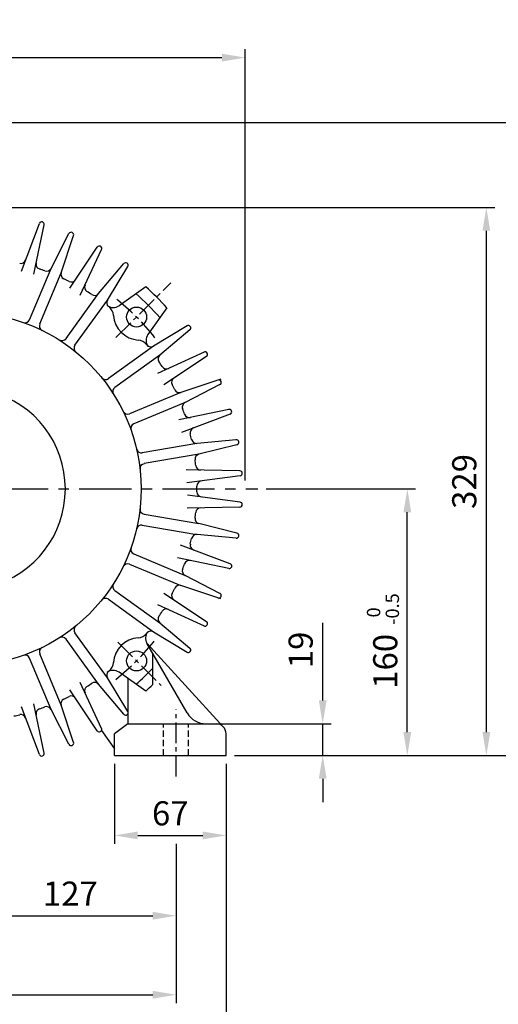
# Model space of a CAD drawing. Units: millimetres. Extents: x 0 to 4557, y -1871 to 1365.
# Drawn here: x 1476 to 1763, y 478 to 1069 of the extents above; entities that cross this region are included whole.
import ezdxf

# ---------------------------------------------------------------- set-up
doc = ezdxf.new("R2010")
doc.units = ezdxf.units.MM
doc.header["$LTSCALE"] = 5
doc.header["$PDMODE"] = 1
doc.linetypes.add('CENTER', pattern=[2, 1.25, -0.25, 0.25, -0.25])
doc.linetypes.add('HIDDEN', pattern=[0.375, 0.25, -0.125])
doc.layers.get('0').update_dxf_attribs({"color": 3, "linetype": 'CONTINUOUS'})
doc.layers.get('DEFPOINTS').update_dxf_attribs({"linetype": 'CONTINUOUS'})
for name, color, linetype in [('C', 2, 'CENTER'), ('D', 7, 'CONTINUOUS'), ('H', 7, 'HIDDEN')]:
    doc.layers.add(name, color=color, linetype=linetype)
doc.styles.add('H1', font='ROMANS', dxfattribs={"bigfont": 'WHGTXT.SHX'})
doc.styles.get("Standard").update_dxf_attribs({"font": 'romans.shx', "bigfont": 'whgtxt.shx'})
doc.dimstyles.get("Standard").update_dxf_attribs({"dimtxt": 0.18, "dimasz": 0.18, "dimexe": 0.18, "dimexo": 0.0625, "dimgap": 0.09, "dimtad": 0, "dimtih": 1, "dimtoh": 1, "dimdec": 4, "dimzin": 0, "dimdsep": 46, "dimtxsty": 'Standard', "dimcen": 0.09, "dimadec": 0, "dimazin": 0, "dimtfac": 1, "dimtdec": 4, "dimtofl": 0, "dimtmove": 0, "dimatfit": 3, "dimfxl": 0, "dimtolj": 1, "dimtzin": 0, "dimarcsym": 0})

# ---------------------------------------------------------------- blocks, each defined once
blk = doc.blocks.new('*D17')
at = {"layer": 'D', "color": 0, "lineweight": -2}
for p, q in [((1442.77, 582.12), (1442.77, 525.89)), ((1569.77, 574.11), (1569.77, 525.89)), ((1456.77, 530.89), (1555.77, 530.89))]:
    blk.add_line(p, q, dxfattribs=at)
at = {"layer": 'D', "color": 0}
for points in [[(1456.77, 533.22), (1456.77, 528.56), (1442.77, 530.89)], [(1555.77, 533.22), (1555.77, 528.56), (1569.77, 530.89)]]:
    blk.add_solid(points, dxfattribs=at)
at = {"layer": 'DEFPOINTS', "color": 0}
for p in [(1442.77, 587.12), (1569.77, 579.11), (1569.77, 530.89)]:
    blk.add_point(p, dxfattribs=at)
at = {"layer": 'D', "color": 0, "insert": (1506.27, 544.14), "char_height": 14.5, "attachment_point": 5, "style": 'H1'}
blk.add_mtext('\\A1;127', dxfattribs=at)
blk = doc.blocks.new('*D18')
at = {"layer": 'D', "color": 0, "lineweight": -2}
for p, q in [((1569.77, 549.64), (1569.77, 478.44)), ((1315.77, 535.95), (1315.77, 478.44)), ((1329.77, 483.44), (1555.77, 483.44))]:
    blk.add_line(p, q, dxfattribs=at)
at = {"layer": 'D', "color": 0}
for points in [[(1329.77, 485.78), (1329.77, 481.11), (1315.77, 483.44)], [(1555.77, 485.78), (1555.77, 481.11), (1569.77, 483.44)]]:
    blk.add_solid(points, dxfattribs=at)
at = {"layer": 'DEFPOINTS', "color": 0}
for p in [(1569.77, 554.64), (1315.77, 540.95), (1569.77, 483.44)]:
    blk.add_point(p, dxfattribs=at)
at = {"layer": 'D', "color": 0, "insert": (1442.77, 496.69), "char_height": 14.5, "attachment_point": 5, "style": 'H1'}
blk.add_mtext('\\A1;254', dxfattribs=at)
blk = doc.blocks.new('*D19')
at = {"layer": 'D', "color": 0, "lineweight": -2}
for p, q in [((1274.27, 792.12), (1274.27, 1051.11)), ((1611.27, 792.12), (1611.27, 1051.11)), ((1288.27, 1046.11), (1597.27, 1046.11))]:
    blk.add_line(p, q, dxfattribs=at)
at = {"layer": 'D', "color": 0}
for points in [[(1288.27, 1048.44), (1288.27, 1043.78), (1274.27, 1046.11)], [(1597.27, 1048.44), (1597.27, 1043.78), (1611.27, 1046.11)]]:
    blk.add_solid(points, dxfattribs=at)
at = {"layer": 'DEFPOINTS', "color": 0}
for p in [(1611.27, 1046.11), (1274.27, 787.12), (1611.27, 787.12)]:
    blk.add_point(p, dxfattribs=at)
at = {"layer": 'D', "color": 0, "insert": (1442.77, 1059.36), "char_height": 14.5, "attachment_point": 5, "style": 'H1'}
blk.add_mtext('\\A1;%%c337', dxfattribs=at)
blk = doc.blocks.new('*D20')
at = {"layer": 'D', "color": 0, "lineweight": -2}
for p, q in [((1657.76, 660.12), (1657.76, 706.84)), ((1582.27, 646.12), (1662.76, 646.12)), ((1657.76, 627.12), (1657.76, 646.12)), ((1604.77, 627.12), (1662.76, 627.12)), ((1657.76, 613.12), (1657.76, 599.12))]:
    blk.add_line(p, q, dxfattribs=at)
at = {"layer": 'D', "color": 0}
for points in [[(1655.43, 660.12), (1660.1, 660.12), (1657.76, 646.12)], [(1655.43, 613.12), (1660.1, 613.12), (1657.76, 627.12)]]:
    blk.add_solid(points, dxfattribs=at)
at = {"layer": 'DEFPOINTS', "color": 0}
for p in [(1577.27, 646.12), (1657.76, 646.12), (1599.77, 627.12)]:
    blk.add_point(p, dxfattribs=at)
at = {"layer": 'D', "color": 0, "insert": (1644.51, 690.48), "char_height": 14.5, "attachment_point": 5, "rotation": 90, "style": 'H1'}
blk.add_mtext('\\A1;19', dxfattribs=at)
blk = doc.blocks.new('*D21')
at = {"layer": 'D', "color": 0, "lineweight": -2}
for p, q in [((1623.73, 787.12), (1713.55, 787.12)), ((1708.55, 641.12), (1708.55, 773.12)), ((1609.77, 627.12), (1713.55, 627.12))]:
    blk.add_line(p, q, dxfattribs=at)
at = {"layer": 'D', "color": 0}
for points in [[(1706.21, 773.12), (1710.88, 773.12), (1708.55, 787.12)], [(1706.21, 641.12), (1710.88, 641.12), (1708.55, 627.12)]]:
    blk.add_solid(points, dxfattribs=at)
at = {"layer": 'DEFPOINTS', "color": 0}
for p in [(1618.73, 787.12), (1708.55, 787.12), (1604.77, 627.12)]:
    blk.add_point(p, dxfattribs=at)
at = {"layer": 'D', "color": 0, "insert": (1695.3, 683.64), "char_height": 14.5, "attachment_point": 5, "rotation": 90, "style": 'H1'}
blk.add_mtext('\\A1;160', dxfattribs=at)
blk = doc.blocks.new('*D30')
at = {"layer": 'D', "color": 0, "lineweight": -2}
for p, q in [((1447.77, 956.12), (1760.99, 956.12)), ((1755.99, 641.12), (1755.99, 942.12)), ((1614.77, 627.12), (1760.99, 627.12))]:
    blk.add_line(p, q, dxfattribs=at)
at = {"layer": 'D', "color": 0}
for points in [[(1753.66, 942.12), (1758.32, 942.12), (1755.99, 956.12)], [(1753.66, 641.12), (1758.32, 641.12), (1755.99, 627.12)]]:
    blk.add_solid(points, dxfattribs=at)
at = {"layer": 'DEFPOINTS', "color": 0}
for p in [(1442.77, 956.12), (1755.99, 956.12), (1609.77, 627.12)]:
    blk.add_point(p, dxfattribs=at)
at = {"layer": 'D', "color": 0, "insert": (1742.74, 791.62), "char_height": 14.5, "attachment_point": 5, "rotation": 90, "style": 'H1'}
blk.add_mtext('\\A1;329', dxfattribs=at)
blk = doc.blocks.new('*D22')
at = {"layer": 'D', "color": 0, "lineweight": -2}
for p, q in [((1285.77, 622.12), (1285.77, 430.57)), ((1599.77, 622.12), (1599.77, 430.57)), ((1299.77, 435.57), (1585.77, 435.57))]:
    blk.add_line(p, q, dxfattribs=at)
at = {"layer": 'D', "color": 0}
for points in [[(1299.77, 437.9), (1299.77, 433.23), (1285.77, 435.57)], [(1585.77, 437.9), (1585.77, 433.23), (1599.77, 435.57)]]:
    blk.add_solid(points, dxfattribs=at)
at = {"layer": 'DEFPOINTS', "color": 0}
for p in [(1285.77, 627.12), (1599.77, 627.12), (1599.77, 435.57)]:
    blk.add_point(p, dxfattribs=at)
at = {"layer": 'D', "color": 0, "insert": (1442.71, 448.82), "char_height": 14.5, "attachment_point": 5, "style": 'H1'}
blk.add_mtext('\\A1;314', dxfattribs=at)
blk = doc.blocks.new('*D25')
at = {"layer": 'D', "color": 0, "lineweight": -2}
for p, q in [((1532.77, 622.12), (1532.77, 574.11)), ((1599.77, 617.12), (1599.77, 574.11)), ((1546.77, 579.11), (1585.77, 579.11))]:
    blk.add_line(p, q, dxfattribs=at)
at = {"layer": 'D', "color": 0}
for points in [[(1546.77, 581.45), (1546.77, 576.78), (1532.77, 579.11)], [(1585.77, 581.45), (1585.77, 576.78), (1599.77, 579.11)]]:
    blk.add_solid(points, dxfattribs=at)
at = {"layer": 'DEFPOINTS', "color": 0}
for p in [(1532.77, 627.12), (1599.77, 622.12), (1599.77, 579.11)]:
    blk.add_point(p, dxfattribs=at)
at = {"layer": 'D', "color": 0, "insert": (1566.27, 592.36), "char_height": 14.5, "attachment_point": 5, "style": 'H1'}
blk.add_mtext('\\A1;67', dxfattribs=at)
blk = doc.blocks.new('*D29')
at = {"layer": 'D', "color": 0, "lineweight": -2}
for p, q in [((1447.77, 1007.12), (1807.94, 1007.12)), ((1802.94, 641.12), (1802.94, 993.12)), ((1604.77, 627.12), (1807.94, 627.12))]:
    blk.add_line(p, q, dxfattribs=at)
at = {"layer": 'D', "color": 0}
for points in [[(1800.61, 993.12), (1805.28, 993.12), (1802.94, 1007.12)], [(1800.61, 641.12), (1805.28, 641.12), (1802.94, 627.12)]]:
    blk.add_solid(points, dxfattribs=at)
at = {"layer": 'DEFPOINTS', "color": 0}
for p in [(1442.77, 1007.12), (1802.94, 1007.12), (1599.77, 627.12)]:
    blk.add_point(p, dxfattribs=at)
at = {"layer": 'D', "color": 0, "insert": (1789.69, 817.12), "char_height": 14.5, "attachment_point": 5, "rotation": 90, "style": 'H1'}
blk.add_mtext('\\A1;384', dxfattribs=at)

msp = doc.modelspace()

# ---------------------------------------------------------------- linework, layer by layer
for p, q in [((1476.9, 917.9), (1487.68, 946.54)), ((1484.35, 916.16), (1490.55, 945.7)), ((1494.7, 919.47), (1505.44, 940.42)), ((1500.78, 916.92), (1508.2, 939.27)), ((1505.99, 907.69), (1522.39, 932.34)), ((1512.26, 903.39), (1525, 930.88)), ((1523.14, 904.39), (1538.32, 922.4)), ((1481.82, 888.75), (1494.7, 919.47)), ((1487.9, 886.2), (1500.78, 916.92)), ((1528.49, 900.54), (1540.75, 920.65)), ((1551.49, 908.57), (1535.49, 897.16)), ((1503.68, 877.36), (1523.14, 904.39)), ((1509.03, 873.5), (1528.49, 900.54)), ((1564.22, 895.84), (1552.81, 879.83)), ((1576.3, 885.09), (1556.19, 872.83)), ((1578.05, 882.66), (1560.04, 867.48)), ((1556.19, 872.84), (1529.16, 853.38)), ((1586.54, 869.35), (1558.65, 856.42)), ((1560.04, 867.49), (1533.01, 848.03)), ((1588, 866.74), (1562.43, 849.73)), ((1596.65, 853.12), (1572.57, 845.12)), ((1596.08, 849.78), (1575.12, 839.04)), ((1572.57, 845.13), (1541.85, 832.25)), ((1575.12, 839.05), (1544.4, 826.17)), ((1601.35, 834.9), (1571.3, 828.58)), ((1602.19, 832.02), (1572.97, 821.02)), ((1605.75, 816.64), (1582.3, 814.44)), ((1582.29, 814.44), (1549.46, 808.8)), ((1606.25, 813.69), (1583.41, 807.94)), ((1583.41, 807.95), (1550.58, 802.31)), ((1608.04, 798), (1575.88, 798.64)), ((1608.21, 795.01), (1576.27, 790.73)), ((1608.21, 779.22), (1576.68, 783.44)), ((1608.04, 776.23), (1576.34, 775.6)), ((1550.58, 771.93), (1583.41, 766.29)), ((1549.46, 765.44), (1582.29, 759.8)), ((1606.26, 760.54), (1583.41, 766.29)), ((1605.74, 757.59), (1582.3, 759.79)), ((1602.2, 742.2), (1572.39, 753.43)), ((1544.4, 748.07), (1575.12, 735.19)), ((1601.36, 739.33), (1570.68, 745.78)), ((1541.85, 742), (1572.57, 729.11)), ((1596.09, 724.44), (1575.13, 735.18)), ((1596.62, 721.12), (1572.58, 729.1)), ((1533.01, 726.21), (1560.05, 706.75)), ((1562.43, 724.51), (1588, 707.5)), ((1529.16, 720.86), (1556.19, 701.4)), ((1558.65, 717.82), (1586.54, 704.89)), ((1560.05, 706.76), (1578.05, 691.58)), ((1528.49, 673.7), (1509.03, 700.74)), ((1556.19, 701.41), (1576.3, 689.15)), ((1523.14, 669.85), (1503.68, 696.88)), ((1576.44, 652.62), (1552.23, 694.54)), ((1552.24, 694.54), (1598.21, 644.16)), ((1500.78, 657.32), (1487.9, 688.05)), ((1555.77, 669.65), (1555.77, 688.41)), ((1494.7, 654.77), (1481.82, 685.49)), ((1551.49, 665.67), (1535.49, 677.08)), ((1525, 643.36), (1512.26, 670.85)), ((1538.32, 651.85), (1523.14, 669.85)), ((1540.75, 653.59), (1528.49, 673.7)), ((1540.74, 673.34), (1540.74, 646.12)), ((1522.39, 641.9), (1505.99, 666.54)), ((1487.68, 627.71), (1476.9, 656.34)), ((1490.56, 628.55), (1484.35, 658.08)), ((1508.2, 634.97), (1500.78, 657.33)), ((1505.44, 633.82), (1494.7, 654.78)), ((1540.74, 646.12), (1532.78, 640.11)), ((1540.74, 646.12), (1593.77, 646.12)), ((1525.04, 642.17), (1532.78, 631.12)), ((1532.77, 627.12), (1532.77, 640.12)), ((1599.77, 627.12), (1599.77, 640.12)), ((1532.77, 627.12), (1599.77, 627.12))]:
    msp.add_line(p, q)
for centre, radius in [((1442.77, 787.12), 106), ((1546.01, 890.36), 6), ((1546.01, 683.88), 6)]:
    msp.add_circle(centre, radius)
for centre, radius, start, end in [((1489.09, 946.01), 1.5, 345.97963, 159.36853), ((1506.78, 939.74), 1.5, 339.47964, 152.86854), ((1523.64, 931.51), 1.5, 332.97965, 146.36855), ((1476.58, 925.55), 3, 256.28336, 339.35411), ((1488.65, 922.03), 3, 168.14603, 251.22736), ((1539.47, 921.43), 1.5, 326.47966, 139.86856), ((1442.77, 787.12), 139.5, 69.77672, 71.21335), ((1492.03, 920.84), 3, 249.78331, 332.85406), ((1503.63, 915.97), 3, 161.64604, 244.72732), ((1442.77, 787.12), 139.5, 63.27646, 64.71932), ((1506.85, 914.4), 3, 243.28327, 326.35402), ((1517.82, 908.26), 3, 155.14605, 238.22727), ((1442.77, 787.12), 139.5, 56.77634, 58.21922), ((1442.77, 787.12), 163, 41.83505, 48.1656), ((1520.85, 906.33), 3, 236.78328, 319.85397), ((1531.05, 898.98), 3, 148.64601, 231.72728), ((1442.77, 787.12), 156, 41.2558, 48.7448), ((1532.01, 902.05), 6, 232.18028, 305.49249), ((1525.19, 890.87), 7, 4.01411, 51.53529), ((1479.05, 889.91), 3, 250.5772, 337.25844), ((1548.13, 892.48), 16, 184.01444, 265.98605), ((1490.66, 885.04), 3, 157.24707, 243.94327), ((1577.08, 883.82), 1.5, 310.13146, 123.52031), ((1501.25, 879.11), 3, 237.57585, 324.26212), ((1546.52, 869.54), 7, 38.46476, 85.98591), ((1557.7, 876.35), 6, 144.52544, 217.83522), ((1511.47, 871.75), 3, 144.24715, 230.93962), ((1554.63, 875.4), 3, 218.2727, 301.35397), ((1587.17, 867.99), 1.5, 303.63147, 117.02032), ((1561.98, 865.2), 3, 130.14603, 213.21676), ((1442.77, 787.12), 139.5, 31.7808, 33.22371), ((1563.91, 862.17), 3, 211.77271, 294.85393), ((1527.4, 855.82), 3, 219.06041, 305.7528), ((1570.05, 851.2), 3, 123.64599, 206.71671), ((1595.39, 851.12), 1.5, 297.1315, 110.52033), ((1442.77, 787.12), 60.5, 0, 74.97061), ((1534.76, 845.6), 3, 125.73788, 212.42413), ((1442.77, 787.12), 139.5, 25.2807, 26.72356), ((1571.63, 847.97), 3, 205.27272, 288.35388), ((1540.69, 835.01), 3, 206.05672, 292.75291), ((1576.49, 836.38), 3, 117.14605, 200.21672), ((1442.77, 787.12), 139.5, 18.78666, 20.2233), ((1601.66, 833.43), 1.5, 290.63151, 104.02034), ((1577.69, 833), 3, 198.77273, 281.85384), ((1545.56, 823.4), 3, 112.74156, 199.42278), ((1581.2, 820.92), 3, 110.64606, 193.71673), ((1442.77, 787.12), 139.5, 12.28039, 13.72309), ((1582.01, 817.43), 3, 192.27274, 275.35379), ((1605.88, 815.15), 1.5, 284.13152, 97.52035), ((1548.95, 811.76), 3, 193.0569, 279.7497), ((1584.14, 805.04), 3, 104.14607, 187.21674), ((1442.77, 787.12), 139.5, 5.77985, 7.22288), ((1551.08, 799.35), 3, 99.74704, 186.42695), ((1584.55, 801.47), 3, 185.77269, 268.85375), ((1608.01, 796.5), 1.5, 277.63152, 91.02036), ((1442.77, 787.12), 60.5, 285.02939, 359.99998), ((1585.26, 788.92), 3, 97.64608, 180.71675), ((1442.77, 787.12), 139.5, 359.99998, 0.72251), ((1442.77, 787.12), 139.5, 359.27751, 0.00004), ((1585.26, 785.33), 3, 179.27269, 262.35363), ((1585.26, 785.33), 3, 179.28323, 262.35379), ((1551.08, 774.89), 3, 173.57298, 260.25283), ((1584.55, 772.77), 3, 91.14609, 174.21676), ((1608.01, 777.74), 1.5, 271.13153, 84.52037), ((1584.14, 769.21), 3, 172.77264, 255.85359), ((1442.77, 787.12), 139.5, 352.77707, 354.2201), ((1548.95, 762.48), 3, 80.2503, 166.9431), ((1442.77, 787.12), 139.5, 346.27686, 347.71956), ((1582.02, 756.82), 3, 84.6461, 167.71672), ((1605.88, 759.09), 1.5, 264.63154, 78.02038), ((1545.56, 750.84), 3, 160.57715, 247.25831), ((1581.21, 753.32), 3, 166.27265, 249.35354), ((1540.69, 739.23), 3, 67.24709, 153.94328), ((1442.77, 787.12), 139.5, 339.77665, 341.21328), ((1577.69, 741.25), 3, 78.14611, 161.21673), ((1601.66, 740.81), 1.5, 258.13155, 71.52039), ((1576.49, 737.86), 3, 159.77266, 242.8535), ((1534.76, 728.65), 3, 147.5758, 234.2621), ((1442.77, 787.12), 139.5, 333.27639, 334.71925), ((1571.63, 726.27), 3, 71.64612, 154.72728), ((1571.63, 726.27), 3, 71.64612, 154.71673), ((1527.4, 718.43), 3, 54.2472, 140.93959), ((1570.05, 723.04), 3, 153.28321, 236.35394), ((1595.4, 723.12), 1.5, 251.63156, 65.0204), ((1561.98, 709.05), 3, 146.78322, 229.85395), ((1442.77, 787.12), 139.5, 326.77623, 328.21915), ((1563.91, 712.07), 3, 65.14607, 148.22729), ((1511.47, 702.49), 3, 129.06036, 215.75283), ((1587.17, 706.25), 1.5, 242.97968, 56.36855), ((1501.25, 695.13), 3, 35.73788, 122.42415), ((1548.13, 681.76), 16, 94.01439, 175.986), ((1546.52, 704.7), 7, 274.01409, 321.53524), ((1557.43, 697.54), 6, 142.00012, 210.00034), ((1554.63, 698.84), 3, 58.64603, 141.7273), ((1490.66, 689.21), 3, 116.05672, 202.75291), ((1479.05, 684.34), 3, 22.74156, 109.4228), ((1577.08, 690.43), 1.5, 236.47969, 49.86856), ((1525.19, 683.37), 7, 308.46471, 355.98589), ((1525.19, 683.37), 7, 308.46472, 355.98589), ((1531.05, 675.26), 3, 128.2727, 211.35398), ((1532.01, 672.2), 6, 54.50768, 127.8189), ((1442.77, 787.12), 156, 311.25575, 316.41576), ((1517.82, 665.99), 3, 121.77271, 204.85393), ((1442.77, 787.12), 139.5, 301.78083, 303.22367), ((1520.85, 667.92), 3, 40.14603, 123.21672), ((1442.77, 787.12), 163, 311.83495, 313.88827), ((1442.77, 787.12), 139.5, 295.28073, 296.7236), ((1506.85, 659.84), 3, 33.64598, 116.71673), ((1442.77, 787.12), 139.5, 288.7867, 290.22333), ((1492.03, 653.41), 3, 27.14594, 110.21669), ((1503.63, 658.27), 3, 115.27267, 198.35394), ((1442.77, 787.12), 139.5, 282.28043, 283.72312), ((1476.58, 648.69), 3, 20.64589, 103.71664), ((1488.65, 652.21), 3, 108.77262, 191.85395), ((1539.47, 652.81), 1.5, 220.13149, 33.52034), ((1587.69, 659.12), 13, 210.00118, 270.00226), ((1593.77, 640.12), 6, 0.00004, 89.99998), ((1523.64, 642.73), 1.5, 213.63151, 27.02035), ((1506.78, 634.5), 1.5, 207.13151, 20.52036), ((1489.09, 628.24), 1.5, 200.63152, 14.02037)]:
    msp.add_arc(centre, radius, start, end)
at = {"layer": 'C', "ltscale": 2}
for p, q in [((1533.65, 877.99), (1566.52, 910.86)), ((1534.76, 695.13), (1560.76, 669.13)), ((1569.77, 614.49), (1569.77, 654.75))]:
    msp.add_line(p, q, dxfattribs=at)
at = {"layer": 'C', "ltscale": 5}
msp.add_line((1161.63, 787.12), (1618.73, 787.12), dxfattribs=at)
at = {"layer": 'C', "ltscale": 2}
for start, end in [(38.46728, 51.7503), (308.46723, 321.75025)]:
    msp.add_arc((1442.77, 787.12), 146, start, end, dxfattribs=at)
at = {"layer": 'D', "color": 0, "linetype": 'ByBlock'}
for p in [(1654.08, 902.08), (1654.08, 901.65), (1667.53, 902.08), (1667.53, 902.08), (1675.03, 902.09), (1675.03, 902.08), (1570.61, 896.98), (1584.11, 896.73), (1684.83, 895.81), (1698.32, 895.56), (1574.88, 887.98), (1582.36, 888.23), (1584.11, 888.23), (1689.1, 886.81), (1696.58, 887.06), (1698.32, 887.06), (1652.81, 884.33), (1653.36, 884.44), (1657.79, 886.03), (1658.19, 885.99), (1658.3, 886.15), (1650.29, 875.78), (1650.29, 875.78), (1721.18, 876.27), (1642.83, 869.48), (1643.37, 869.48), (1643.37, 869.48), (1644.02, 869.48), (1644.07, 869.62), (1644.73, 869.62), (1644.73, 869.48), (1647.35, 871.79), (1647.75, 871.75), (1647.86, 871.91), (1649.04, 874.36), (1649.04, 874.24), (1649.04, 872.09), (1649.04, 871.45), (1651.37, 872.2), (1665.43, 871.97), (1665.43, 871.97), (1665.43, 871.97), (1680.88, 874.24), (1680.88, 872.09), (1680.88, 871.7), (1682.33, 872.2), (1698.86, 871.91), (1698.86, 871.72), (1699.81, 872.22), (1700.93, 874.04), (1716.01, 874.64), (1716.01, 874.63), (1716.01, 872.01), (1721.18, 871.91), (1721.18, 871.78), (1723.26, 874.04), (1723.26, 873.64), (1723.26, 872.22), (1723.26, 870.04), (1643.89, 864.4), (1644.16, 864.4), (1644.16, 864.4), (1644.5, 864.4), (1644.52, 864.48), (1644.86, 864.48), (1644.86, 864.4), (1646.21, 865.59), (1646.41, 865.57), (1646.47, 865.65), (1647.31, 865.37), (1676.89, 866.3), (1676.89, 865.41), (1676.89, 864.95), (1678.24, 865.8), (1678.24, 865.8), (1682.56, 865.8), (1682.56, 865.8), (1683.91, 867.27), (1683.91, 866.3), (1683.91, 865.8), (1697.83, 865.42), (1702.69, 868.06), (1707.1, 865.42), (1636.71, 860.59), (1636.87, 860.23), (1637.16, 860.24), (1637.23, 860.58), (1637.23, 860.24), (1640.75, 859.84), (1640.83, 859.66), (1640.98, 859.67), (1641.02, 859.84), (1641.02, 859.67), (1646.19, 862.29), (1647.83, 858.46), (1649.37, 860.25), (1649.76, 859.83), (1650.51, 859.29), (1650.51, 857.9), (1653.52, 861.38), (1654.29, 860.57), (1655.73, 859.52), (1684.21, 861.91), (1686, 863.02), (1686.12, 860.31), (1686.12, 860.31), (1704.56, 858.12), (1715.37, 859.8), (1715.37, 859.77), (1715.37, 859.77), (1715.37, 857.92), (1715.37, 857.92), (1720.36, 861.89), (1720.93, 861.36), (1721.2, 861.36), (1721.2, 861.36), (1721.54, 861.36), (1721.57, 861.44), (1721.9, 861.44), (1721.9, 861.36), (1721.97, 858.49), (1721.97, 858.49), (1721.99, 860.25), (1722.2, 860.7), (1722.2, 860.69), (1722.2, 860.69), (1722.2, 859.34), (1722.2, 859.34), (1722.25, 860.83), (1722.65, 860.85), (1722.65, 860.83), (1722.65, 860.83), (1723.23, 859.25), (1723.25, 862.55), (1723.45, 862.53), (1723.51, 862.61), (1724.5, 857.98), (1724.5, 857.79), (1726.41, 857.21), (1726.98, 857.98), (1726.98, 857.78), (1727.36, 859.92), (1727.36, 859.92), (1727.36, 859.92), (1663.05, 856.19), (1664.01, 855.37), (1667.71, 853.6), (1667.71, 853.6), (1667.95, 853.6), (1686.11, 853.56), (1686.12, 853.56), (1686.12, 853.56), (1715.14, 855.82), (1715.14, 855.78), (1715.17, 855.82), (1715.17, 855.78), (1715.2, 856.08), (1715.2, 856.04), (1715.2, 855.87), (1715.2, 855.83), (1715.61, 855.4), (1717.41, 857.07), (1717.55, 856.08), (1717.55, 856.04), (1717.79, 856.8), (1717.87, 856.62), (1718.02, 856.63), (1718.06, 856.8), (1718.06, 856.63), (1719.94, 857.07), (1719.94, 856.06), (1720.72, 856.06), (1721.48, 855.4), (1721.48, 855.38), (1724.02, 857.03), (1724.18, 854.57), (1724.44, 855.83), (1724.87, 855.43), (1725.06, 856.11), (1725.06, 856.11), (1725.06, 856.11), (1725.97, 855.83), (1726.81, 856.8), (1727.55, 856.26), (1663.05, 849.64), (1664.01, 849.64), (1664.81, 846.2), (1665.33, 847.41), (1665.56, 847.93), (1669.83, 847.91), (1669.83, 847.91), (1669.83, 847.91), (1674.33, 847.91), (1674.33, 847.91), (1677.71, 847.93), (1677.71, 847.93), (1678.83, 847.91), (1680.4, 847.93), (1680.4, 847.91), (1680.4, 847.91), (1681.76, 847.93), (1681.76, 847.93), (1689.12, 849.64), (1753.2, 816.7), (1753.74, 816.7), (1753.74, 816.7), (1754.4, 816.7), (1754.44, 816.84), (1755.1, 816.84), (1755.1, 816.7), (1757.72, 819.01), (1758.12, 818.97), (1758.24, 819.13), (1754.26, 811.62), (1754.54, 811.62), (1754.54, 811.62), (1754.87, 811.62), (1754.9, 811.69), (1755.24, 811.69), (1755.24, 811.62), (1756.58, 812.81), (1756.78, 812.78), (1756.84, 812.87), (1757.69, 812.59), (1747.08, 807.81), (1747.24, 807.45), (1747.54, 807.46), (1747.6, 807.8), (1747.6, 807.46), (1751.12, 807.06), (1751.21, 806.88), (1751.36, 806.89), (1751.39, 807.06), (1751.39, 806.89), (1756.56, 809.51), (1758.2, 805.68), (1759.75, 807.47), (1760.14, 807.05), (1760.88, 806.51), (1760.89, 805.12), (1583.78, 668.43), (1597.27, 668.18), (1667.24, 673.53), (1667.24, 673.1), (1680.69, 673.53), (1680.69, 673.53), (1688.19, 673.54), (1688.19, 673.53), (1697.99, 667.26), (1711.49, 667.01), (1588.04, 659.43), (1595.52, 659.68), (1597.27, 659.68), (1670.95, 657.48), (1671.35, 657.44), (1671.47, 657.6), (1702.26, 658.26), (1709.74, 658.51), (1711.49, 658.51), (1665.97, 655.78), (1666.52, 655.89), (1662.2, 645.81), (1662.2, 645.69), (1663.45, 647.24), (1663.45, 647.24), (1694.04, 645.69), (1714.1, 645.49), (1729.17, 646.09), (1729.17, 646.08), (1734.35, 647.72), (1736.42, 645.49), (1736.42, 645.09), (1655.99, 640.93), (1656.53, 640.93), (1656.53, 640.93), (1657.19, 640.93), (1657.23, 641.07), (1657.89, 641.07), (1657.89, 640.93), (1660.52, 643.24), (1660.91, 643.2), (1661.03, 643.36), (1662.2, 643.54), (1662.2, 642.91), (1664.53, 643.66), (1678.59, 643.42), (1678.59, 643.42), (1678.59, 643.42), (1694.04, 643.54), (1694.04, 643.16), (1695.49, 643.66), (1697.07, 638.72), (1712.02, 643.36), (1712.02, 643.17), (1712.97, 643.67), (1715.86, 639.51), (1729.17, 643.46), (1734.35, 643.36), (1734.35, 643.23), (1736.42, 643.67), (1736.42, 641.49), (1657.05, 635.85), (1657.33, 635.85), (1657.33, 635.85), (1657.67, 635.85), (1657.69, 635.93), (1658.03, 635.93), (1658.03, 635.85), (1659.35, 633.74), (1659.37, 637.04), (1659.58, 637.02), (1659.64, 637.1), (1660.48, 636.82), (1666.69, 632.83), (1690.05, 637.75), (1690.05, 636.86), (1690.05, 636.4), (1691.4, 637.25), (1691.4, 637.25), (1695.72, 637.25), (1695.72, 637.25), (1697.07, 637.75), (1697.07, 637.25), (1697.37, 633.36), (1699.17, 634.47), (1710.99, 636.87), (1720.26, 636.87), (1733.53, 633.34), (1734.09, 632.81), (1734.37, 632.81), (1734.37, 632.81), (1734.71, 632.81), (1734.73, 632.89), (1735.07, 632.89), (1735.07, 632.81), (1736.41, 634), (1736.62, 633.98), (1736.68, 634.06), (1649.87, 632.04), (1650.04, 631.69), (1650.33, 631.69), (1650.4, 632.03), (1650.4, 631.69), (1653.91, 631.29), (1654, 631.11), (1654.15, 631.12), (1654.18, 631.29), (1654.18, 631.12), (1660.99, 629.91), (1662.54, 631.7), (1662.93, 631.28), (1663.67, 630.74), (1663.68, 629.35), (1667.45, 632.02), (1668.9, 630.97), (1676.22, 627.64), (1677.18, 626.82), (1699.28, 631.76), (1699.28, 631.76), (1717.73, 629.57), (1728.31, 627.28), (1728.31, 627.23), (1728.33, 627.28), (1728.33, 627.23), (1728.36, 627.53), (1728.36, 627.49), (1728.36, 627.33), (1728.36, 627.28), (1728.53, 631.25), (1728.53, 631.22), (1728.53, 631.22), (1728.53, 629.37), (1728.53, 629.37), (1728.77, 626.85), (1730.58, 628.52), (1730.71, 627.53), (1730.71, 627.49), (1730.95, 628.25), (1731.04, 628.07), (1731.19, 628.08), (1731.22, 628.25), (1731.22, 628.08), (1733.11, 628.52), (1733.11, 627.51), (1733.88, 627.51), (1734.65, 626.85), (1734.65, 626.83), (1735.14, 629.94), (1735.14, 629.94), (1735.15, 631.7), (1735.37, 632.15), (1735.37, 632.14), (1735.37, 632.14), (1735.37, 630.79), (1735.37, 630.79), (1735.41, 632.28), (1735.82, 632.3), (1735.82, 632.28), (1735.82, 632.28), (1736.39, 630.7), (1737.18, 628.48), (1737.61, 627.28), (1737.67, 629.43), (1737.67, 629.24), (1738.04, 626.88), (1738.22, 627.56), (1738.22, 627.56), (1738.22, 627.56), (1739.13, 627.28), (1739.58, 628.66), (1739.97, 628.25), (1740.14, 629.43), (1740.14, 629.23), (1740.52, 631.37), (1740.52, 631.37), (1740.52, 631.37), (1740.71, 627.71), (1676.22, 621.09), (1677.18, 621.09), (1680.87, 625.05), (1680.87, 625.05), (1681.11, 625.05), (1699.27, 625.01), (1699.28, 625.01), (1699.28, 625.01), (1702.28, 621.09), (1737.35, 626.02), (1677.97, 617.65), (1678.49, 618.86), (1678.72, 619.38), (1682.99, 619.36), (1682.99, 619.36), (1682.99, 619.36), (1687.49, 619.36), (1687.49, 619.36), (1690.87, 619.38), (1690.87, 619.38), (1691.99, 619.36), (1693.56, 619.38), (1693.56, 619.36), (1693.56, 619.36), (1694.92, 619.38), (1694.92, 619.38), (1760.24, 579.26), (1760.41, 578.9), (1760.7, 578.91), (1760.77, 579.25), (1760.77, 578.91), (1675.56, 494.59), (1675.56, 494.16), (1689.01, 494.59), (1689.01, 494.59), (1696.51, 494.6), (1696.51, 494.59), (1592.1, 489.49), (1605.59, 489.24), (1706.31, 488.32), (1719.81, 488.07), (1596.36, 480.49), (1603.84, 480.74), (1605.59, 480.74), (1710.58, 479.32), (1718.06, 479.57), (1719.81, 479.57), (1679.27, 478.54), (1679.67, 478.5), (1679.78, 478.66)]:
    msp.add_point(p, dxfattribs=at)
at = {"layer": 'DEFPOINTS'}
for p in [(1532.77, 627.12), (1599.77, 627.12)]:
    msp.add_point(p, dxfattribs=at)
at = {"layer": 'H', "ltscale": 3}
for p, q in [((1562.27, 627.12), (1562.27, 646.12)), ((1577.27, 627.12), (1577.27, 646.12))]:
    msp.add_line(p, q, dxfattribs=at)

# ---------------------------------------------------------------- texts
at = {"layer": 'D', "style": 'H1'}
for s, p in [('-0.5', (1703.56, 705.54)), ('  0', (1692.3, 705.08))]:
    msp.add_text(s, height=8, rotation=90, dxfattribs=at).set_placement(p)

# ---------------------------------------------------------------- dimensions: what is measured, and where the dimension line sits
at = {"layer": 'D', "color": 0}
for base, p1, p2, override, picture, middle in [((1611.27, 1046.11), (1274.27, 787.12), (1611.27, 787.12), {"dimtxt": 14.5, "dimasz": 14, "dimexe": 5, "dimexo": 5, "dimgap": 6, "dimtad": 3, "dimtih": 0, "dimtoh": 0, "dimdec": 0, "dimzin": 8, "dimpost": '%%c<>', "dimtxsty": 'H1', "dimcen": 0, "dimtfac": 0.072, "dimtdec": 0, "dimtix": 1, "dimtofl": 1, "dimtvp": 0.072}, '*D19', (1442.77, 1046.11)), ((1599.77, 435.57), (1285.77, 627.12), (1599.77, 627.12), {"dimtxt": 14.5, "dimasz": 14, "dimexe": 5, "dimexo": 5, "dimgap": 6, "dimtad": 3, "dimtih": 0, "dimtoh": 0, "dimdec": 0, "dimzin": 8, "dimtxsty": 'H1', "dimcen": 0, "dimtfac": 0.072, "dimtdec": 0, "dimtix": 1, "dimtofl": 1, "dimtvp": 0.072}, '*D22', (1442.71, 435.57))]:
    dim = msp.add_linear_dim(base=base, p1=p1, p2=p2, dimstyle='Standard', override=override, dxfattribs=at)
    dim.commit()
    dim.dimension.update_dxf_attribs({"geometry": picture, "text_midpoint": middle, "dimtype": 160})
dim = msp.add_linear_dim(base=(1802.94, 1007.12), p1=(1599.77, 627.12), p2=(1442.77, 1007.12), angle=90, text='384', dimstyle='Standard', override={"dimtxt": 14.5, "dimasz": 14, "dimexe": 5, "dimexo": 5, "dimgap": 6, "dimtad": 3, "dimtih": 0, "dimtoh": 0, "dimdec": 0, "dimzin": 8, "dimtxsty": 'H1', "dimcen": 0, "dimtfac": 0.072, "dimtdec": 0, "dimtix": 1, "dimtofl": 1, "dimtvp": 0.072}, dxfattribs=at)
dim.commit()
dim.dimension.update_dxf_attribs({"geometry": '*D29', "text_midpoint": (1789.69, 817.12)})
dim = msp.add_linear_dim(base=(1755.99, 956.12), p1=(1609.77, 627.12), p2=(1442.77, 956.12), angle=90, dimstyle='Standard', override={"dimtxt": 14.5, "dimasz": 14, "dimexe": 5, "dimexo": 5, "dimgap": 6, "dimtad": 3, "dimtih": 0, "dimtoh": 0, "dimdec": 0, "dimzin": 8, "dimtxsty": 'H1', "dimcen": 0, "dimtfac": 0.072, "dimtdec": 0, "dimtix": 1, "dimtofl": 1, "dimtvp": 0.072}, dxfattribs=at)
dim.commit()
dim.dimension.update_dxf_attribs({"geometry": '*D30', "text_midpoint": (1742.74, 791.62)})
for base, p1, p2, picture, middle in [((1708.55, 787.12), (1604.77, 627.12), (1618.73, 787.12), '*D21', (1708.55, 683.64)), ((1657.76, 646.12), (1599.77, 627.12), (1577.27, 646.12), '*D20', (1657.76, 690.48))]:
    dim = msp.add_linear_dim(base=base, p1=p1, p2=p2, angle=90, dimstyle='Standard', override={"dimtxt": 14.5, "dimasz": 14, "dimexe": 5, "dimexo": 5, "dimgap": 6, "dimtad": 3, "dimtih": 0, "dimtoh": 0, "dimdec": 0, "dimzin": 8, "dimtxsty": 'H1', "dimcen": 0, "dimtfac": 0.072, "dimtdec": 0, "dimtix": 1, "dimtofl": 1, "dimtvp": 0.072}, dxfattribs=at)
    dim.commit()
    dim.dimension.update_dxf_attribs({"geometry": picture, "text_midpoint": middle, "dimtype": 160})
for base, p1, p2, picture, middle in [((1599.77, 579.11), (1532.77, 627.12), (1599.77, 622.12), '*D25', (1566.27, 592.36)), ((1569.77, 530.89), (1442.77, 587.12), (1569.77, 579.11), '*D17', (1506.27, 544.14)), ((1569.77, 483.44), (1315.77, 540.95), (1569.77, 554.64), '*D18', (1442.77, 496.69))]:
    dim = msp.add_linear_dim(base=base, p1=p1, p2=p2, dimstyle='Standard', override={"dimtxt": 14.5, "dimasz": 14, "dimexe": 5, "dimexo": 5, "dimgap": 6, "dimtad": 3, "dimtih": 0, "dimtoh": 0, "dimdec": 0, "dimzin": 8, "dimtxsty": 'H1', "dimcen": 0, "dimtfac": 0.072, "dimtdec": 0, "dimtix": 1, "dimtofl": 1, "dimtvp": 0.072}, dxfattribs=at)
    dim.commit()
    dim.dimension.update_dxf_attribs({"geometry": picture, "text_midpoint": middle})

doc.saveas('drawing.dxf')
